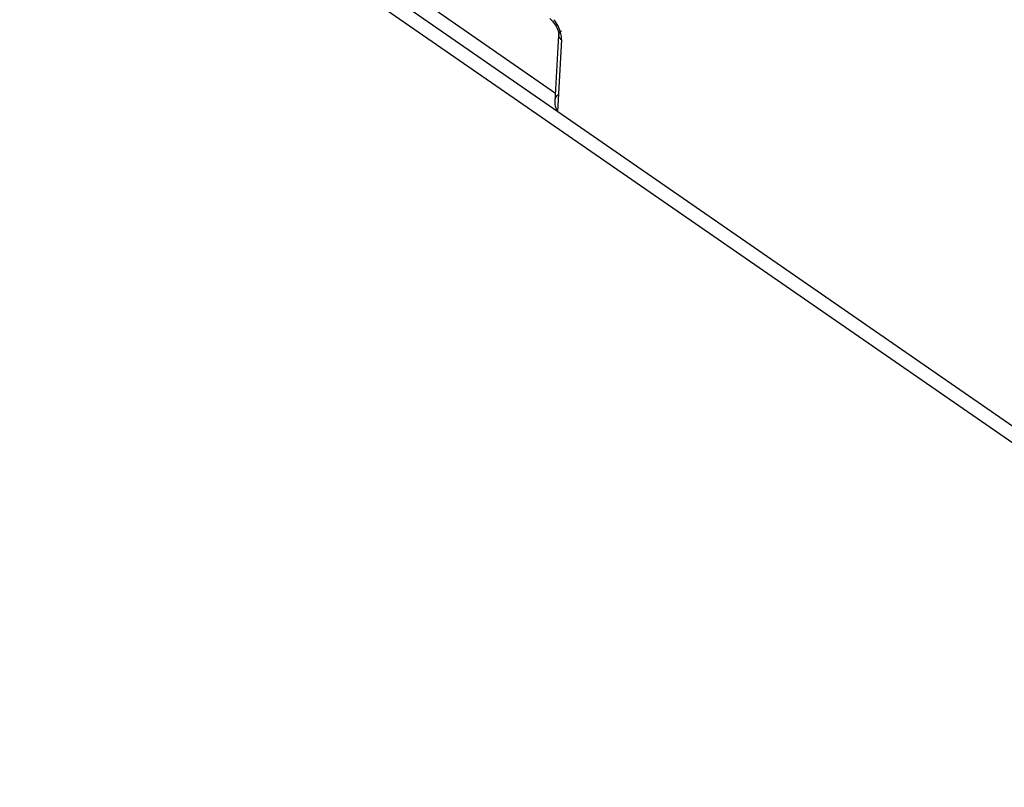
# Model space of a CAD drawing. Units: millimetres. Extents: x 0 to 420, y 0 to 297.
# Drawn here: x 330 to 345, y 121 to 133 of the extents above; entities that cross this region are included whole.
import ezdxf

# ---------------------------------------------------------------- set-up
doc = ezdxf.new("R2010")
doc.units = ezdxf.units.MM
doc.header["$LTSCALE"] = 23.1
doc.layers.get('0').update_dxf_attribs({"linetype": 'CONTINUOUS'})

msp = doc.modelspace()

# ---------------------------------------------------------------- linework, layer by layer
at = {"color": 6, "linetype": 'Continuous'}
for p, q in [((353.038, 121.388), (329.581, 137.612)), ((330.188, 136.93), (353.144, 121.052)), ((336.141, 133.346), (338.05, 132.025)), ((337.961, 133.2), (338.004, 133.161)), ((338.004, 133.161), (338.061, 133.081)), ((338.061, 133.081), (338.095, 132.995)), ((338.043, 131.898), (338.101, 132.941)), ((338.095, 132.995), (338.101, 132.941))]:
    msp.add_line(p, q, dxfattribs=at)
at = {"color": 9, "linetype": 'Continuous'}
for p, q in [((338.101, 132.941), (338.101, 132.941)), ((338.146, 132.865), (338.082, 131.732))]:
    msp.add_line(p, q, dxfattribs=at)
msp.add_open_spline([(338.09, 133.084), (338.072, 133.119), (338.05, 133.153), (338.024, 133.184)], degree=3, dxfattribs=at)
for points, knots in [([(338.146, 132.865), (338.146, 132.882), (338.143, 132.958), (338.118, 133.032), (338.09, 133.084)], [0, 0, 0, 0, 0.225668, 1, 1, 1, 1]), ([(338.146, 132.865), (338.139, 132.869), (338.116, 132.888), (338.099, 132.919), (338.101, 132.941)], [0, 0, 0, 0, 0.271407, 1, 1, 1, 1]), ([(338.101, 132.941), (338.102, 132.96), (338.117, 132.985), (338.138, 133.001), (338.143, 133.005)], [0, 0, 0, 0, 0.733997, 1, 1, 1, 1])]:
    msp.add_open_spline(points, degree=3, knots=knots, dxfattribs=at)
at = {"color": 6, "linetype": 'Continuous'}
msp.add_open_spline([(338.043, 131.898), (338.044, 131.918), (338.051, 131.955), (338.075, 131.987), (338.089, 131.998)], degree=3, knots=[0, 0, 0, 0, 0.512347, 1, 1, 1, 1], dxfattribs=at)
msp.add_open_spline([(338.082, 131.732), (338.057, 131.783), (338.039, 131.841), (338.043, 131.898)], degree=3, dxfattribs=at)

doc.saveas('drawing.dxf')
